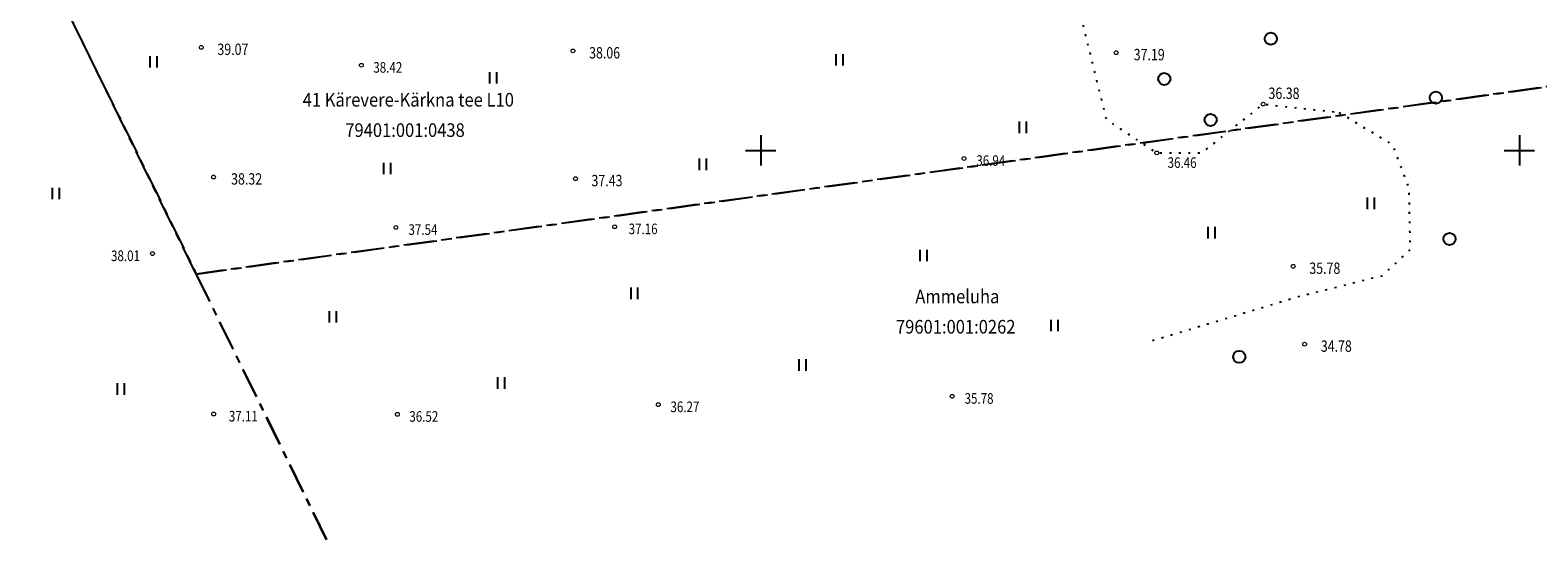
# Model space of a CAD drawing. Units: metres. Extents: x 655087 to 655959, y 6482821 to 6483015.
# Drawn here: x 655452 to 655551, y 6482824 to 6482858 of the extents above; entities that cross this region are included whole.
import ezdxf

# ---------------------------------------------------------------- set-up
doc = ezdxf.new("R2010")
doc.units = ezdxf.units.M
doc.header["$MEASUREMENT"] = 0
doc.linetypes.add('KATASTRIPIIR', pattern=[7, 4, -1, 1, -1])
doc.linetypes.add('KOLVIK', pattern=[1.25, 0.25, -1])
for name, color, linetype in [('HALJASTUS', 7, 'Continuous'), ('PIIR', 34, 'Continuous'), ('VORK', 7, 'Continuous')]:
    doc.layers.add(name, color=color, linetype=linetype)
doc.layers.add('KORGUS-EH2000', color=7, linetype='Continuous', lineweight=0)
doc.styles.add('ITALIC', font='italic.shx')
doc.styles.get("Standard").update_dxf_attribs({"font": 'txt.shx'})

# ---------------------------------------------------------------- blocks, each defined once
blk = doc.blocks.new('HEIN_1')
at = {"layer": 'HALJASTUS', "linetype": 'Continuous', "ltscale": 0.005, "flags": 128}
for points in [[(-0.46, 0.76), (-0.46, -0.76)], [(0.46, 0.76), (0.46, -0.76)]]:
    blk.add_lwpolyline(points, dxfattribs=at)
blk = doc.blocks.new('METS_2')
at = {"layer": 'HALJASTUS', "linetype": 'Continuous', "ltscale": 0.005}
blk.add_circle((0, 0), 0.8, dxfattribs=at)
blk = doc.blocks.new('vkoris_1')
at = {"layer": 'VORK', "linetype": 'Continuous', "ltscale": 0.005, "flags": 128}
for points in [[(0, 2), (0, -2)], [(-2, 0), (2, 0)]]:
    blk.add_lwpolyline(points, dxfattribs=at)

msp = doc.modelspace()

# ---------------------------------------------------------------- linework, layer by layer
at = {"layer": 'HALJASTUS', "linetype": 'KOLVIK', "ltscale": 0.5, "flags": 128}
for points in [[(655585.237, 6482871.718), (655583.822, 6482871.528), (655559.462, 6482868.26), (655531.154, 6482864.85), (655525.386, 6482866.08), (655520.607, 6482864.679), (655520.609, 6482860.809), (655522.772, 6482852.048), (655526.098, 6482849.84), (655529.074, 6482849.841), (655533.117, 6482853.06), (655538.112, 6482852.512)], [(655538.112, 6482852.512), (655541.621, 6482850.394), (655542.719, 6482847.52), (655542.793, 6482843.446), (655540.941, 6482841.719), (655535.427, 6482840.34), (655525.46, 6482837.331)]]:
    msp.add_lwpolyline(points, dxfattribs=at)
at = {"layer": 'KORGUS-EH2000', "linetype": 'Continuous', "ltscale": 0.5}
for centre in [(655463.128, 6482856.8), (655487.626, 6482856.57), (655523.425, 6482856.45), (655473.681, 6482855.624), (655533.117, 6482853.06), (655513.4, 6482849.475), (655526.098, 6482849.84), (655463.938, 6482848.25), (655487.794, 6482848.14), (655475.956, 6482844.924), (655490.375, 6482844.969), (655459.915, 6482843.195), (655535.095, 6482842.36), (655535.85, 6482837.22), (655493.251, 6482833.232), (655512.622, 6482833.784), (655463.945, 6482832.613), (655476.055, 6482832.594)]:
    msp.add_circle(centre, 0.125, dxfattribs=at)
at = {"layer": 'PIIR', "linetype": 'KATASTRIPIIR', "ltscale": 0.5}
for p, q in [((655462.8, 6482841.85), (655630.99, 6482865.19)), ((655630.99, 6482865.19), (655462.8, 6482841.85)), ((655451.85, 6482864.18), (655462.8, 6482841.85)), ((655462.8, 6482841.85), (655451.85, 6482864.18)), ((655462.8, 6482841.85), (655471.386, 6482824.312)), ((655471.386, 6482824.312), (655462.8, 6482841.85))]:
    msp.add_line(p, q, dxfattribs=at)

# ---------------------------------------------------------------- block references
at = {"layer": 'HALJASTUS', "linetype": 'Continuous', "ltscale": 0.005, "xscale": 0.5, "yscale": 0.5, "zscale": 100}
for name, p in [('METS_2', (655533.625, 6482857.373)), ('HEIN_1', (655459.974, 6482855.849)), ('HEIN_1', (655505.187, 6482855.985)), ('HEIN_1', (655482.363, 6482854.79)), ('METS_2', (655526.6, 6482854.719)), ('METS_2', (655544.495, 6482853.483)), ('METS_2', (655529.654, 6482852.015)), ('HEIN_1', (655517.255, 6482851.524)), ('HEIN_1', (655475.369, 6482848.815)), ('HEIN_1', (655496.168, 6482849.09)), ('HEIN_1', (655453.523, 6482847.16)), ('HEIN_1', (655540.2, 6482846.515)), ('HEIN_1', (655529.708, 6482844.584)), ('METS_2', (655545.401, 6482844.164)), ('HEIN_1', (655510.72, 6482843.068)), ('HEIN_1', (655491.66, 6482840.579)), ('HEIN_1', (655471.791, 6482839.022)), ('HEIN_1', (655519.348, 6482838.45)), ('HEIN_1', (655502.742, 6482835.852)), ('METS_2', (655531.542, 6482836.383)), ('HEIN_1', (655457.821, 6482834.259)), ('HEIN_1', (655482.888, 6482834.661))]:
    msp.add_blockref(name, p, dxfattribs=at)
at = {"layer": 'VORK', "linetype": 'Continuous', "ltscale": 0.005, "xscale": 0.5, "yscale": 0.5, "zscale": 100}
for p in [(655500, 6482850), (655550, 6482850)]:
    msp.add_blockref('vkoris_1', p, dxfattribs=at)

# ---------------------------------------------------------------- texts
at = {"layer": 'KORGUS-EH2000', "linetype": 'Continuous', "attachment_point": 4, "line_spacing_factor": 0.6, "style": 'ITALIC'}
for s, insert, char_height in [('\\Fromans;\\H1x;\\W0.8;39.07', (655464.191, 6482856.675), 0.75), ('\\Fromans;\\H1x;\\W0.8;38.06', (655488.689, 6482856.445), 0.75), ('\\Fromans;\\H1x;\\W0.8;37.19', (655524.582, 6482856.325), 0.75), ('\\Fromans;\\H1x;\\W0.8;38.42', (655474.468, 6482855.482), 0.7), ('\\Fromans;\\H1x;\\W0.8;36.38', (655533.468, 6482853.775), 0.75), ('\\Fromans;\\H1x;\\W0.8;36.94', (655514.213, 6482849.333), 0.7), ('\\Fromans;\\H1x;\\W0.8;36.46', (655526.819, 6482849.202), 0.7), ('\\Fromans;\\H1x;\\W0.8;38.32', (655465.095, 6482848.125), 0.75), ('\\Fromans;\\H1x;\\W0.8;37.43', (655488.844, 6482848.015), 0.75), ('\\Fromans;\\H1x;\\W0.8;37.54', (655476.783, 6482844.782), 0.7), ('\\Fromans;\\H1x;\\W0.8;37.16', (655491.295, 6482844.827), 0.7), ('\\Fromans;\\H1x;\\W0.8;38.01', (655457.181, 6482843.053), 0.7), ('\\Fromans;\\H1x;\\W0.8;35.78', (655536.158, 6482842.235), 0.75), ('\\Fromans;\\H1x;\\W0.8;34.78', (655536.913, 6482837.095), 0.75), ('\\Fromans;\\H1x;\\W0.8;36.27', (655494.051, 6482833.09), 0.7), ('\\Fromans;\\H1x;\\W0.8;35.78', (655513.436, 6482833.642), 0.7), ('\\Fromans;\\H1x;\\W0.8;37.11', (655464.945, 6482832.471), 0.7), ('\\Fromans;\\H1x;\\W0.8;36.52', (655476.842, 6482832.452), 0.7)]:
    msp.add_mtext(s, dxfattribs=dict(at, insert=insert, char_height=char_height))
at = {"layer": 'PIIR', "linetype": 'Continuous', "char_height": 0.9, "attachment_point": 5, "line_spacing_factor": 0.6}
for s, insert in [('\\Fromans;\\H1x;\\W0.888889;41 Kärevere-Kärkna tee L10', (655476.773, 6482853.344)), ('\\Fromans;\\H1x;\\W0.888889;79401:001:0438', (655476.559, 6482851.344)), ('\\Fromans;\\H1x;\\W0.888889;Ammeluha', (655512.96, 6482840.371)), ('\\Fromans;\\H1x;\\W0.888889;79601:001:0262', (655512.855, 6482838.371))]:
    msp.add_mtext(s, dxfattribs=dict(at, insert=insert))

doc.saveas('drawing.dxf')
